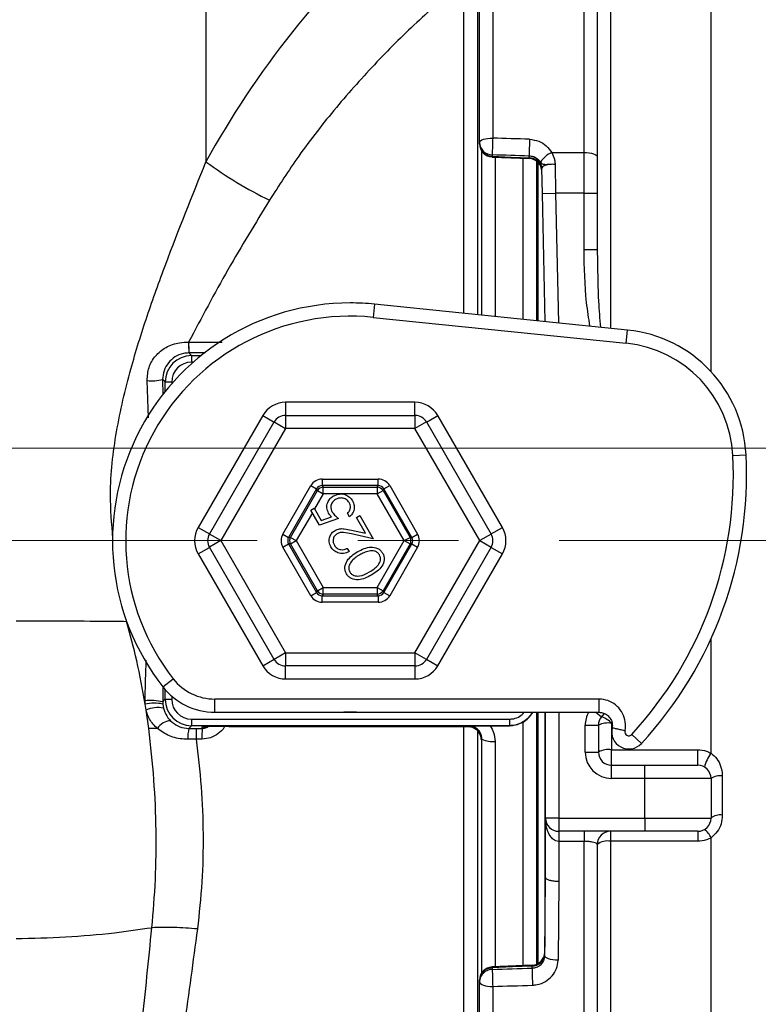
# Model space of a CAD drawing. Units: millimetres. Extents: x 268 to 2223, y 289 to 1510.
# Drawn here: x 766 to 821, y 1071 to 1146 of the extents above; entities that cross this region are included whole.
import ezdxf

# ---------------------------------------------------------------- set-up
doc = ezdxf.new("R2010")
doc.units = ezdxf.units.MM
doc.header["$LTSCALE"] = 3
doc.linetypes.add('CENTERX2', pattern=[20.32, 12.7, -2.54, 2.54, -2.54])
doc.styles.add('SLDTEXTSTYLE0', font='TXT', dxfattribs={"width": 0.75})
doc.dimstyles.new('SLDDIMSTYLE0', dxfattribs={"dimtxt": 10.5, "dimasz": 9, "dimexe": 0, "dimexo": 0.0625, "dimgap": 2.625, "dimtad": 1, "dimdec": 0, "dimrnd": 1e-09, "dimzin": 12, "dimdsep": 46, "dimtxsty": 'SLDTEXTSTYLE0', "dimsah": 1, "dimcen": 0.09, "dimadec": 0, "dimazin": 3, "dimtfac": 1, "dimtdec": 0, "dimtmove": 0, "dimatfit": 0, "dimfxl": 0, "dimfrac": 2, "dimtolj": 1, "dimtzin": 12, "dimarcsym": 0})
doc.dimstyles.new('SLDDIMSTYLE1', dxfattribs={"dimtxt": 10.5, "dimasz": 9, "dimexe": 0, "dimexo": 0.0625, "dimgap": 2.625, "dimtad": 1, "dimdec": 1, "dimrnd": 1e-09, "dimzin": 12, "dimdsep": 46, "dimtxsty": 'SLDTEXTSTYLE0', "dimsah": 1, "dimcen": 0.09, "dimadec": 0, "dimazin": 3, "dimtfac": 1, "dimtdec": 1, "dimtofl": 0, "dimtmove": 0, "dimatfit": 3, "dimfxl": 0, "dimfrac": 2, "dimtolj": 1, "dimtzin": 12, "dimarcsym": 0})

# ---------------------------------------------------------------- blocks, each defined once
blk = doc.blocks.new('_D')
at = {"color": 5, "linetype": 'Continuous', "lineweight": 18}
for p, q in [((898.99, 1113.335), (898.99, 1270.798)), ((502.488, 1113.335), (901.99, 1113.335)), ((898.99, 1113.335), (898.99, 1106.345)), ((848.385, 1106.345), (901.99, 1106.345)), ((898.99, 1106.345), (898.99, 1088.345))]:
    blk.add_line(p, q, dxfattribs=at)
for points in [[(898.99, 1113.335), (900.34, 1122.335), (897.64, 1122.335)], [(898.99, 1106.345), (897.64, 1097.345), (900.34, 1097.345)]]:
    blk.add_solid(points, dxfattribs=at)
at = {"color": 5, "linetype": 'Continuous', "lineweight": 18, "insert": (885.454, 1263.04), "char_height": 10.5, "attachment_point": 1, "rotation": 90, "style": 'SLDTEXTSTYLE0'}
blk.add_mtext('7', dxfattribs=at)
blk = doc.blocks.new('_D_2')
at = {"color": 5, "linetype": 'Continuous', "lineweight": 18}
for p, q in [((724.882, 1186.345), (1149.974, 1186.345)), ((1146.974, 1026.345), (1146.974, 1186.345)), ((724.882, 1026.345), (1149.974, 1026.345))]:
    blk.add_line(p, q, dxfattribs=at)
for points in [[(1146.974, 1186.345), (1145.624, 1177.345), (1148.324, 1177.345)], [(1146.974, 1026.345), (1148.324, 1035.345), (1145.624, 1035.345)]]:
    blk.add_solid(points, dxfattribs=at)
at = {"color": 5, "linetype": 'Continuous', "lineweight": 18, "insert": (1133.439, 1102.764), "char_height": 10.5, "attachment_point": 1, "rotation": 90, "style": 'SLDTEXTSTYLE0'}
blk.add_mtext('160', dxfattribs=at)

msp = doc.modelspace()

# ---------------------------------------------------------------- linework, layer by layer
at = {"color": 8, "linetype": 'Continuous', "lineweight": 25}
for p, q in [((817.832, 1119.142), (817.832, 1198.345)), ((810.224, 1189.442), (810.224, 1122.417)), ((799.134, 1123.551), (799.134, 1148.719)), ((801.5, 1135.409), (801.5, 1123.309)), ((803.621, 1123.092), (803.621, 1135.308)), ((804.07, 1135.313), (804.08, 1135.268)), ((804.762, 1122.976), (804.762, 1134.955)), ((806.072, 1132.646), (806.283, 1122.82)), ((779.557, 1120.554), (778.325, 1120.553)), ((778.525, 1120.354), (779.245, 1120.354)), ((778.651, 1119.854), (778.525, 1119.854)), ((775.266, 1115.645), (775.163, 1118.456)), ((776.338, 1118.542), (776.34, 1117.376)), ((776.525, 1117.634), (776.525, 1118.354)), ((777.025, 1118.354), (777.025, 1118.228)), ((785.644, 1116.815), (785.644, 1115.828)), ((795.424, 1115.828), (795.424, 1116.815)), ((783.912, 1115.815), (784.766, 1115.322)), ((796.302, 1115.322), (797.156, 1115.815)), ((779.022, 1107.345), (779.876, 1106.851)), ((801.192, 1106.851), (802.046, 1107.345)), ((779.022, 1105.345), (779.876, 1105.839)), ((801.192, 1105.839), (802.046, 1105.345)), ((817.832, 1090.252), (817.832, 1098.923)), ((783.912, 1096.875), (784.766, 1097.368)), ((796.302, 1097.368), (797.156, 1096.875)), ((785.644, 1095.875), (785.644, 1096.862)), ((795.424, 1096.862), (795.424, 1095.875)), ((776.525, 1094.336), (776.525, 1095.064)), ((777.025, 1094.567), (777.025, 1094.336)), ((804.62, 1093.354), (804.62, 1074.279)), ((804.762, 1074.348), (804.762, 1093.354)), ((805.261, 1093.354), (805.261, 1075.574)), ((806.314, 1093.354), (806.314, 1085.345)), ((809.129, 1093.354), (809.541, 1093.015)), ((803.621, 1074.147), (803.621, 1092.61)), ((779.332, 1092.244), (779.499, 1092.258)), ((799.131, 1026.24), (799.131, 1092.279)), ((800.15, 1091.959), (800.15, 1025.275)), ((800.498, 1073.655), (800.498, 1091.313)), ((801.497, 1091.153), (801.497, 1074.081)), ((808.224, 1010.845), (808.224, 1083.583)), ((810.224, 1083.592), (810.224, 1014.345)), ((817.832, 1014.345), (817.832, 1083.857)), ((801.314, 1072.602), (801.314, 1010.845))]:
    msp.add_line(p, q, dxfattribs=at)
at = {"color": 7, "linetype": 'Continuous', "lineweight": 25}
for p, q in [((808.224, 1135.722), (808.224, 1190.117)), ((809.224, 1189.24), (809.224, 1135.415)), ((801.314, 1187.765), (801.314, 1136.816)), ((800.314, 1136.497), (800.314, 1186.913)), ((779.614, 1167.165), (779.614, 1135.017)), ((800.152, 1149.23), (800.152, 1123.447)), ((800.314, 1136.387), (800.314, 1136.497)), ((800.5, 1123.411), (800.5, 1135.805)), ((801.27, 1135.383), (804.081, 1135.259)), ((801.279, 1135.546), (801.279, 1135.436)), ((804.067, 1135.438), (804.067, 1135.454)), ((804.07, 1135.313), (804.067, 1135.438)), ((804.62, 1135.078), (804.62, 1122.99)), ((805.793, 1135.722), (808.224, 1135.722)), ((808.224, 1132.646), (808.224, 1135.722)), ((809.224, 1135.415), (809.224, 1132.646)), ((805.072, 1132.625), (805.032, 1134.508)), ((806.03, 1134.822), (806.072, 1132.646)), ((805.072, 1132.625), (806.072, 1132.646)), ((805.28, 1122.923), (805.072, 1132.625)), ((808.224, 1132.646), (806.072, 1132.646)), ((808.224, 1128.37), (808.224, 1132.646)), ((808.224, 1132.646), (809.224, 1132.646)), ((809.224, 1132.646), (809.224, 1128.37)), ((808.224, 1128.37), (809.224, 1128.37)), ((809.224, 1128.37), (809.246, 1127.504)), ((792.363, 1124.243), (792.262, 1123.248)), ((811.525, 1122.284), (792.363, 1124.243)), ((792.262, 1123.248), (811.423, 1121.29)), ((811.423, 1121.29), (811.525, 1122.284)), ((778.301, 1121.367), (778.306, 1121.367)), ((778.325, 1120.553), (778.322, 1120.553)), ((778.325, 1120.553), (778.525, 1120.354)), ((778.525, 1120.354), (778.525, 1119.854)), ((776.525, 1118.354), (776.338, 1118.542)), ((776.525, 1118.354), (777.025, 1118.354)), ((795.424, 1116.815), (785.644, 1116.815)), ((783.912, 1115.815), (779.022, 1107.345)), ((785.636, 1115.828), (795.432, 1115.828)), ((785.636, 1115.828), (785.636, 1114.828)), ((795.432, 1115.828), (795.432, 1114.828)), ((802.046, 1107.345), (797.156, 1115.815)), ((779.873, 1106.845), (784.77, 1115.328)), ((784.77, 1115.328), (785.636, 1114.828)), ((796.298, 1115.328), (795.432, 1114.828)), ((796.298, 1115.328), (801.195, 1106.845)), ((785.636, 1114.828), (780.739, 1106.345)), ((795.432, 1114.828), (785.636, 1114.828)), ((800.329, 1106.345), (795.432, 1114.828)), ((819.489, 1112.795), (820.488, 1112.845)), ((785.436, 1106.845), (787.552, 1110.51)), ((787.552, 1110.51), (787.985, 1110.26)), ((788.418, 1111.01), (792.65, 1111.01)), ((788.418, 1111.01), (788.418, 1110.51)), ((792.65, 1110.51), (788.418, 1110.51)), ((788.418, 1110.51), (788.489, 1110.387)), ((792.579, 1110.387), (792.65, 1110.51)), ((792.65, 1110.51), (792.65, 1111.01)), ((793.083, 1110.26), (793.516, 1110.51)), ((793.516, 1110.51), (795.632, 1106.845)), ((787.985, 1110.26), (785.869, 1106.595)), ((786.011, 1106.595), (788.056, 1110.137)), ((788.489, 1109.887), (787.83, 1108.747)), ((788.056, 1110.137), (787.985, 1110.26)), ((788.056, 1110.137), (788.489, 1109.887)), ((788.489, 1110.387), (792.579, 1110.387)), ((788.489, 1109.887), (788.489, 1110.387)), ((792.579, 1109.887), (788.489, 1109.887)), ((792.579, 1110.387), (792.579, 1109.887)), ((792.579, 1109.887), (793.012, 1110.137)), ((794.624, 1106.345), (792.579, 1109.887)), ((793.083, 1110.26), (793.012, 1110.137)), ((793.012, 1110.137), (795.057, 1106.595)), ((795.199, 1106.595), (793.083, 1110.26)), ((787.666, 1108.462), (786.444, 1106.345)), ((787.557, 1108.651), (787.804, 1108.794)), ((788.206, 1107.526), (787.557, 1108.651)), ((787.804, 1108.794), (788.337, 1107.869)), ((790.467, 1108.157), (790.313, 1108.423)), ((791.003, 1108.101), (791.253, 1108.246)), ((791.253, 1108.246), (792.272, 1106.482)), ((789.633, 1108.03), (788.206, 1107.526)), ((788.337, 1107.869), (789.12, 1108.148)), ((791.695, 1106.902), (791.003, 1108.101)), ((780.739, 1106.345), (779.873, 1106.845)), ((785.436, 1106.845), (785.869, 1106.595)), ((790.625, 1107.145), (791.695, 1106.902)), ((792.272, 1106.482), (790.627, 1106.855)), ((795.199, 1106.595), (795.632, 1106.845)), ((801.195, 1106.845), (800.329, 1106.345)), ((780.739, 1106.345), (779.873, 1105.845)), ((780.739, 1106.345), (785.636, 1097.862)), ((785.436, 1105.845), (785.869, 1106.095)), ((785.869, 1106.595), (786.011, 1106.595)), ((785.869, 1106.095), (787.985, 1102.43)), ((786.011, 1106.095), (785.869, 1106.095)), ((786.011, 1106.595), (786.444, 1106.345)), ((786.011, 1106.095), (786.444, 1106.345)), ((788.056, 1102.553), (786.011, 1106.095)), ((786.444, 1106.345), (788.489, 1102.803)), ((792.579, 1102.803), (794.624, 1106.345)), ((795.057, 1106.095), (793.012, 1102.553)), ((793.083, 1102.43), (795.199, 1106.095)), ((794.624, 1106.345), (795.057, 1106.595)), ((794.624, 1106.345), (795.057, 1106.095)), ((795.057, 1106.595), (795.199, 1106.595)), ((795.199, 1106.095), (795.057, 1106.095)), ((795.199, 1106.095), (795.632, 1105.845)), ((795.432, 1097.862), (800.329, 1106.345)), ((800.329, 1106.345), (801.195, 1105.845)), ((779.022, 1105.345), (783.912, 1096.875)), ((784.77, 1097.362), (779.873, 1105.845)), ((787.552, 1102.18), (785.436, 1105.845)), ((790.309, 1105.763), (790.453, 1105.514)), ((795.632, 1105.845), (793.516, 1102.18)), ((801.195, 1105.845), (796.298, 1097.362)), ((797.156, 1096.875), (802.046, 1105.345)), ((787.552, 1102.18), (787.985, 1102.43)), ((787.985, 1102.43), (788.056, 1102.553)), ((788.056, 1102.553), (788.489, 1102.803)), ((788.489, 1102.303), (788.418, 1102.18)), ((788.489, 1102.303), (788.489, 1102.803)), ((788.489, 1102.803), (792.579, 1102.803)), ((792.579, 1102.303), (788.489, 1102.303)), ((792.579, 1102.803), (792.579, 1102.303)), ((792.579, 1102.803), (793.012, 1102.553)), ((792.65, 1102.18), (792.579, 1102.303)), ((793.012, 1102.553), (793.083, 1102.43)), ((793.083, 1102.43), (793.516, 1102.18)), ((788.418, 1102.18), (792.65, 1102.18)), ((788.418, 1101.68), (788.418, 1102.18)), ((792.65, 1101.68), (788.418, 1101.68)), ((792.65, 1102.18), (792.65, 1101.68)), ((785.636, 1097.862), (784.77, 1097.362)), ((785.636, 1097.862), (795.432, 1097.862)), ((785.636, 1097.862), (785.636, 1096.862)), ((796.298, 1097.362), (795.432, 1097.862)), ((795.432, 1097.862), (795.432, 1096.862)), ((795.432, 1096.862), (785.636, 1096.862)), ((776.353, 1095.273), (777.141, 1095.889)), ((785.644, 1095.875), (795.424, 1095.875)), ((776.346, 1095.203), (776.344, 1094.155)), ((775.009, 1093.972), (775.003, 1094.228)), ((776.344, 1094.155), (776.525, 1094.336)), ((776.344, 1094.155), (776.351, 1093.982)), ((776.525, 1094.336), (777.025, 1094.336)), ((780.287, 1093.354), (780.287, 1094.354)), ((809.366, 1094.354), (780.287, 1094.354)), ((809.366, 1093.354), (809.366, 1094.354)), ((775.081, 1093.52), (775.009, 1093.972)), ((775.281, 1092.134), (775.081, 1093.52)), ((776.351, 1093.982), (776.401, 1093.675)), ((780.287, 1093.354), (809.366, 1093.354)), ((805.314, 1085.345), (805.314, 1093.354)), ((778.525, 1092.836), (802.576, 1092.836)), ((778.525, 1092.836), (778.525, 1092.336)), ((802.576, 1092.836), (802.576, 1092.336)), ((809.745, 1093.267), (809.541, 1093.015)), ((810.314, 1092.531), (810.314, 1090.517)), ((775.941, 1092.13), (775.281, 1092.134)), ((778.525, 1092.336), (778.325, 1092.137)), ((778.325, 1092.137), (778.882, 1092.136)), ((802.576, 1092.336), (778.525, 1092.336)), ((778.882, 1092.136), (779.331, 1092.136)), ((779.331, 1092.136), (779.332, 1092.244)), ((781.333, 1092.279), (799.444, 1092.279)), ((801.126, 1092.326), (802.596, 1092.326)), ((808.314, 1090.345), (808.314, 1092.381)), ((808.314, 1092.381), (809.314, 1092.381)), ((809.314, 1092.381), (809.314, 1090.345)), ((778.863, 1091.323), (778.246, 1091.315)), ((779.312, 1091.323), (778.863, 1091.323)), ((811.832, 1091.676), (812.567, 1090.998)), ((808.314, 1090.345), (809.314, 1090.345)), ((810.314, 1090.517), (816.832, 1090.517)), ((810.314, 1089.345), (810.314, 1090.517)), ((816.832, 1089.345), (816.832, 1090.517)), ((810.314, 1088.345), (810.314, 1089.345)), ((810.314, 1089.345), (812.832, 1089.345)), ((812.832, 1088.345), (812.832, 1089.345)), ((812.832, 1089.345), (816.832, 1089.345)), ((812.832, 1088.345), (810.314, 1088.345)), ((817.832, 1088.345), (812.832, 1088.345)), ((812.832, 1085.345), (812.832, 1088.345)), ((817.832, 1088.345), (817.832, 1085.345)), ((818.689, 1088.537), (818.689, 1085.569)), ((806.314, 1085.345), (805.314, 1085.345)), ((805.314, 1080.845), (805.314, 1085.345)), ((806.314, 1085.345), (812.832, 1085.345)), ((806.314, 1085.345), (806.314, 1084.345)), ((812.832, 1085.345), (817.832, 1085.345)), ((812.832, 1085.345), (812.832, 1084.345)), ((812.832, 1084.345), (806.314, 1084.345)), ((806.314, 1084.345), (806.314, 1083.583)), ((808.224, 1084.345), (808.224, 1083.583)), ((810.224, 1084.345), (810.224, 1083.592)), ((816.832, 1084.345), (812.832, 1084.345)), ((816.832, 1084.345), (816.832, 1083.592)), ((808.224, 1083.583), (806.314, 1083.583)), ((806.314, 1083.583), (806.314, 1080.57)), ((816.832, 1083.592), (810.224, 1083.592)), ((809.224, 1083.345), (809.224, 1011.845)), ((805.255, 1074.924), (805.314, 1080.845)), ((805.314, 1080.845), (805.314, 1080.845)), ((806.314, 1080.57), (806.255, 1074.581)), ((804.301, 1074.216), (801.269, 1074.081)), ((801.279, 1074.017), (801.279, 1073.894)), ((804.29, 1073.994), (804.291, 1074.151)), ((804.29, 1073.992), (804.29, 1073.994)), ((800.314, 1072.955), (800.314, 1073.078)), ((800.314, 1011.845), (800.314, 1072.955))]:
    msp.add_line(p, q, dxfattribs=at)
at = {"color": 1, "linetype": 'CENTERX2', "lineweight": 18}
msp.add_line((745.385, 1106.345), (845.385, 1106.345), dxfattribs=at)
at = {"color": 7, "linetype": 'Continuous', "lineweight": 25, "flags": 128}
for points in [[(800.314, 1136.497), (800.333, 1136.56), (800.39, 1136.62), (800.483, 1136.675), (800.607, 1136.723), (800.758, 1136.763), (800.931, 1136.792), (801.119, 1136.81), (801.314, 1136.816)], [(801.279, 1135.436), (802.703, 1135.373), (804.07, 1135.313)], [(808.224, 1135.722), (808.419, 1135.716), (808.607, 1135.699), (808.78, 1135.67), (808.931, 1135.632), (809.055, 1135.585), (809.148, 1135.532), (809.205, 1135.475), (809.224, 1135.415)], [(799.444, 1092.279), (799.474, 1092.294), (799.508, 1092.311)], [(799.444, 1092.279), (799.638, 1092.26), (799.783, 1092.219)], [(802.596, 1092.326), (802.58, 1092.334), (802.576, 1092.336)], [(800.498, 1091.313), (800.463, 1091.295), (800.443, 1091.285)], [(806.255, 1074.581), (806.059, 1074.589), (805.871, 1074.61), (805.698, 1074.642), (805.546, 1074.685), (805.422, 1074.737), (805.33, 1074.795), (805.273, 1074.858), (805.255, 1074.924)], [(804.291, 1074.151), (802.817, 1074.086), (801.279, 1074.017)], [(800.314, 1072.955), (800.333, 1072.886), (800.39, 1072.82), (800.483, 1072.759), (800.607, 1072.705), (800.758, 1072.661), (800.931, 1072.628), (801.119, 1072.608), (801.314, 1072.602)]]:
    msp.add_lwpolyline(points, dxfattribs=at)
at = {"color": 8, "linetype": 'Continuous', "lineweight": 25, "flags": 128}
for points in [[(801.279, 1135.436), (801.273, 1135.395), (801.27, 1135.388)], [(778.306, 1121.367), (780.306, 1121.367), (780.842, 1121.367)], [(791.012, 1093.354), (790.968, 1093.352), (790.056, 1093.354)], [(801.269, 1074.077), (801.273, 1074.065), (801.279, 1074.017)]]:
    msp.add_lwpolyline(points, dxfattribs=at)
at = {"color": 7, "linetype": 'Continuous', "lineweight": 25}
for centre, radius, start, end in [((801.288, 1136.521), 0.975, 181.39334, 269.45406), ((852.078, 1134.786), 50.805, 177.7095, 179.14234), ((854.995, 1134.689), 50.933, 177.71064, 179.13878), ((801.314, 1136.387), 1, 180, 267.48974), ((801.288, 1136.41), 0.975, 181.39334, 269.45406), ((798.649, 1161.112), 32.3, 233.89127, 243.86649), ((804.059, 1134.464), 0.973, 2.58554, 89.55335), ((804.062, 1134.34), 0.973, 2.58554, 89.55335), ((804.037, 1134.265), 1, 1.22837, 87.55955), ((806.574, 1133.899), 1.983, 113.20211, 146.2328), ((790.534, 1106.345), 17.991, 90, 217.97987), ((790.534, 1106.345), 17.991, 84.16396, 90), ((790.534, 1106.345), 16.991, 84.16396, 217.97987), ((810.509, 1112.345), 9.991, 2.86598, 84.16396), ((788.22, 1121.216), 9.921, 179.12766, 183.82753), ((788.395, 1121.198), 10.09, 179.04193, 183.66248), ((810.509, 1112.345), 8.991, 2.86598, 84.16396), ((775.48, 1122.197), 3.754, 265.15942, 283.20152), ((785.636, 1114.828), 1, 90, 150.00146), ((795.432, 1114.828), 1, 29.99854, 90), ((790.534, 1111.345), 28.991, 317.27758, 2.86598), ((790.534, 1111.345), 29.991, 317.27758, 2.86598), ((788.489, 1109.887), 0.5, 90.01072, 149.99073), ((792.579, 1109.887), 0.5, 30.00927, 89.98928), ((780.739, 1106.345), 1, 150.00146, 209.99854), ((800.329, 1106.345), 1, 330.00146, 29.99854), ((786.444, 1106.345), 0.5, 150.01218, 209.98782), ((794.624, 1106.345), 0.5, 330.01218, 29.98782), ((788.489, 1102.803), 0.5, 210.00927, 269.98928), ((792.579, 1102.803), 0.5, 270.01072, 329.99073), ((785.636, 1097.862), 1, 209.99854, 270), ((795.432, 1097.862), 1, 270, 330.00146), ((780.287, 1098.345), 3.991, 217.97987, 270), ((780.287, 1098.345), 4.991, 217.97987, 270), ((775.408, 1089.287), 4.957, 79.11307, 94.68982), ((775.705, 1090.585), 3.458, 79.23013, 101.62119), ((775.995, 1091.431), 2.28, 79.7573, 113.63753), ((777.013, 1091.455), 1.267, 93.6, 147.78674), ((810.314, 1092.381), 1, 140.59943, 180), ((810.07, 1090.753), 1.794, 82.17263, 114.90606), ((808.907, 1091.146), 1.974, 44.55028, 71.26524), ((780.769, 1091.484), 2.529, 165.04744, 183.84221), ((788.952, 1091.492), 10.09, 176.33744, 180.95807), ((789.4, 1091.492), 10.09, 176.33737, 180.95806), ((811.614, 1091.878), 1.298, 167.1822, 317.27758), ((811.614, 1091.878), 0.298, 165.49324, 317.27758), ((801.265, 1092.913), 1.775, 244.37422, 277.50527), ((810.314, 1090.345), 2, 180, 270), ((810.071, 1088.935), 1.601, 81.28244, 118.24111), ((810.314, 1090.345), 1, 180, 270), ((820.673, 1088.246), 3.478, 144.78729, 163.89991), ((816.832, 1088.345), 1, 0, 90), ((818.507, 1087.338), 1.212, 81.36965, 123.84526), ((806.314, 1085.345), 1, 180, 270), ((816.832, 1085.345), 1, 270, 0), ((818.512, 1084.494), 1.089, 80.6282, 128.62113), ((810.224, 1083.345), 1, 90, 180), ((816.414, 1083.229), 1.551, 23.91181, 53.71338), ((809.989, 1082.396), 1.219, 78.90028, 128.88211), ((804.289, 1075.12), 0.968, 270.1339, 357.69272), ((804.258, 1075.211), 1, 272.31534, 359.41626), ((801.314, 1073.078), 1, 92.55453, 180), ((801.282, 1073.048), 0.969, 90.19146, 178.2452), ((801.282, 1072.925), 0.969, 90.19146, 178.2452), ((849.951, 1074.562), 48.676, 180.78579, 182.30772), ((853.08, 1074.665), 48.795, 180.7895, 182.3065)]:
    msp.add_arc(centre, radius, start, end, dxfattribs=at)
at = {"color": 8, "linetype": 'Continuous', "lineweight": 25}
for centre, radius, start, end in [((810.314, 1092.381), 2, 150.88779, 180), ((799.443, 1091.279), 1.001, 0.36993, 70.09686)]:
    msp.add_arc(centre, radius, start, end, dxfattribs=at)
at = {"color": 7, "linetype": 'Continuous', "lineweight": 25}
for centre, major_axis, ratio, start_param, end_param in [((924.519, 1106.144), (151.71, -4.579), 0.576329, 2.613783, 2.857854), ((833.968, 1106.345), (2706.126, -90.88), 0.010844, 1.582197, 1.583227), ((833.933, 1105.394), (2706.126, -89.928), 0.01073, 1.582189, 1.58322), ((778.526, 1118.353), (1.414, -1.414), 0.999848, 2.356347, 3.926839), ((778.526, 1118.353), (1.061, -1.061), 0.999695, 2.356347, 3.926839), ((785.644, 1114.815), (1, -1.732), 0.999797, 2.618082, 3.665103), ((795.424, 1114.815), (-1, -1.732), 0.999797, 2.618082, 3.665103), ((788.418, 1110.009), (0.5, -0.866), 0.999797, 2.618069, 3.665116), ((788.418, 1110.009), (-0.25, 0.433), 0.999391, 5.759662, 6.806709), ((792.65, 1110.009), (-0.5, -0.866), 0.999797, 2.618069, 3.665116), ((792.65, 1110.009), (0.25, 0.433), 0.999391, 5.759662, 6.806709), ((780.754, 1106.345), (2, 0), 0.999797, 2.618082, 3.665103), ((786.303, 1106.345), (1, 0), 0.999797, 2.618107, 3.665078), ((794.765, 1106.345), (-1, 0), 0.999797, 2.618107, 3.665078), ((800.314, 1106.345), (-2, 0), 0.999797, 2.618082, 3.665103), ((786.303, 1106.345), (0.5, 0), 0.999391, 2.618107, 3.665078), ((794.765, 1106.345), (0.5, 0), 0.999391, 5.7597, 6.806671), ((788.418, 1102.681), (0.25, 0.433), 0.999391, 2.618069, 3.665116), ((792.65, 1102.681), (-0.25, 0.433), 0.999391, 2.618069, 3.665116), ((788.418, 1102.681), (0.5, 0.866), 0.999797, 2.618069, 3.665116), ((792.65, 1102.681), (-0.5, 0.866), 0.999797, 2.618069, 3.665116), ((785.644, 1097.875), (1, 1.732), 0.999797, 2.618082, 3.665103), ((795.424, 1097.875), (-1, 1.732), 0.999797, 2.618082, 3.665103), ((778.526, 1094.337), (1.414, 1.414), 0.999848, 2.356347, 3.926839), ((778.526, 1094.337), (1.061, 1.061), 0.999695, 2.356347, 3.926839), ((781.332, 1092.244), (2, 0), 0.017452, 1.57072, 2.779513), ((833.933, 1107.284), (2706.126, 88.814), 0.011931, 4.699931, 4.701043), ((833.968, 1106.345), (2706.126, 89.754), 0.012057, 4.699922, 4.701035)]:
    msp.add_ellipse(centre, major_axis=major_axis, ratio=ratio, start_param=start_param, end_param=end_param, dxfattribs=at)
at = {"color": 8, "linetype": 'Continuous', "lineweight": 25}
msp.add_ellipse((781.332, 1092.244), major_axis=(2, 0), ratio=0.017452, start_param=2.779513, end_param=3.14144, dxfattribs=at)
at = {"color": 7, "linetype": 'Continuous', "lineweight": 25}
for points, knots in [([(799.134, 1148.719), (798.002, 1147.743), (795.738, 1145.791), (792.51, 1142.594), (789.446, 1139.169), (786.715, 1135.682), (785.145, 1133.238), (784.422, 1132.114)], [0, 0, 0, 0, 0.204349, 0.408674, 0.616016, 0.823312, 1, 1, 1, 1]), ([(804.102, 1136.723), (804.338, 1136.691), (804.8, 1136.629), (805.406, 1136.263), (805.663, 1135.902), (805.793, 1135.722)], [0, 0, 0, 0, 0.341467, 0.670238, 1, 1, 1, 1]), ([(804.925, 1135.002), (804.871, 1135.065), (804.805, 1135.141), (804.635, 1135.281), (804.418, 1135.411), (804.186, 1135.44), (804.067, 1135.454)], [0, 0, 0, 0, 0.284676, 0.341845, 0.665282, 1, 1, 1, 1]), ([(805.793, 1135.722), (805.864, 1135.559), (805.954, 1135.355), (806.007, 1135.091), (806.021, 1134.986), (806.026, 1134.924), (806.028, 1134.898), (806.028, 1134.889), (806.029, 1134.875), (806.029, 1134.87), (806.029, 1134.863), (806.029, 1134.86), (806.029, 1134.857), (806.029, 1134.855), (806.029, 1134.853), (806.029, 1134.853), (806.03, 1134.852), (806.029, 1134.851), (806.03, 1134.851), (806.03, 1134.85), (806.03, 1134.849), (806.03, 1134.845), (806.03, 1134.837), (806.03, 1134.829), (806.03, 1134.822), (806.03, 1134.822)], [0, 0, 0, 0, 0.5700574, 0.7127285, 0.8557607, 0.9084518, 0.9097002, 0.9381309, 0.9387567, 0.9535844, 0.9539002, 0.9615703, 0.9617312, 0.9657085, 0.9657913, 0.967863, 0.967906, 0.9689889, 0.9690114, 0.9692846, 0.9704066, 0.9748715, 0.9793363, 0.9971956, 1, 1, 1, 1]), ([(806.03, 1134.822), (806.027, 1134.822), (805.957, 1134.827), (805.833, 1134.832), (805.604, 1134.823), (805.353, 1134.794), (805.155, 1134.808), (805.035, 1134.872), (804.962, 1134.958), (804.925, 1135.002)], [0, 0, 0, 0, 0.005084, 0.136099, 0.237596, 0.462195, 0.686192, 0.838844, 1, 1, 1, 1]), ([(806.03, 1134.822), (805.954, 1134.826), (805.767, 1134.836), (805.484, 1134.811), (805.232, 1134.744), (805.062, 1134.641), (805.042, 1134.553), (805.032, 1134.508)], [0, 0, 0, 0, 0.144725, 0.356691, 0.569457, 0.783997, 1, 1, 1, 1]), ([(784.422, 1132.114), (783.358, 1130.377), (781.227, 1126.895), (779.277, 1123.212), (778.301, 1121.367)], [0, 0, 0, 0, 0.4988833, 1, 1, 1, 1]), ([(775.163, 1118.456), (775.186, 1118.796), (775.232, 1119.475), (775.766, 1120.373), (776.576, 1121.033), (777.479, 1121.351), (778.073, 1121.362), (778.301, 1121.367)], [0, 0, 0, 0, 0.209152, 0.417616, 0.633467, 0.85973, 1, 1, 1, 1]), ([(778.322, 1120.553), (778.182, 1120.544), (777.806, 1120.519), (777.246, 1120.276), (776.745, 1119.822), (776.404, 1119.223), (776.36, 1118.768), (776.338, 1118.542)], [0, 0, 0, 0, 0.131006, 0.351173, 0.570767, 0.786299, 1, 1, 1, 1]), ([(788.895, 1108.426), (788.836, 1108.557), (788.72, 1108.819), (788.793, 1109.226), (788.99, 1109.541), (789.176, 1109.667), (789.269, 1109.729)], [0, 0, 0, 0, 0.279681, 0.559062, 0.779311, 1, 1, 1, 1]), ([(789.269, 1109.729), (789.412, 1109.792), (789.698, 1109.916), (790.145, 1109.863), (790.496, 1109.654), (790.634, 1109.451), (790.703, 1109.35)], [0, 0, 0, 0, 0.27982, 0.559219, 0.779393, 1, 1, 1, 1]), ([(789.412, 1109.456), (789.327, 1109.396), (789.158, 1109.275), (789.049, 1108.995), (789.064, 1108.725), (789.136, 1108.579), (789.172, 1108.506)], [0, 0, 0, 0, 0.279878, 0.559031, 0.779253, 1, 1, 1, 1]), ([(790.452, 1109.226), (790.383, 1109.314), (790.245, 1109.492), (789.936, 1109.584), (789.648, 1109.571), (789.491, 1109.495), (789.412, 1109.456)], [0, 0, 0, 0, 0.279074, 0.5589, 0.779321, 1, 1, 1, 1]), ([(790.313, 1108.423), (790.372, 1108.482), (790.491, 1108.6), (790.55, 1108.832), (790.535, 1109.048), (790.479, 1109.166), (790.452, 1109.226)], [0, 0, 0, 0, 0.280138, 0.559264, 0.779634, 1, 1, 1, 1]), ([(790.703, 1109.35), (790.755, 1109.236), (790.861, 1109.007), (790.824, 1108.649), (790.686, 1108.354), (790.54, 1108.222), (790.467, 1108.157)], [0, 0, 0, 0, 0.27987, 0.55936, 0.779581, 1, 1, 1, 1]), ([(789.12, 1108.148), (789.073, 1108.196), (788.988, 1108.28), (788.923, 1108.381), (788.895, 1108.426)], [0, 0, 0, 0, 0.560023, 1, 1, 1, 1]), ([(789.172, 1108.506), (789.246, 1108.406), (789.379, 1108.226), (789.555, 1108.09), (789.633, 1108.03)], [0, 0, 0, 0, 0.5593146, 1, 1, 1, 1]), ([(789.074, 1105.871), (789.017, 1105.994), (788.903, 1106.241), (788.962, 1106.626), (789.128, 1106.937), (789.302, 1107.06), (789.388, 1107.121)], [0, 0, 0, 0, 0.279978, 0.559355, 0.779681, 1, 1, 1, 1]), ([(789.539, 1106.872), (789.464, 1106.815), (789.315, 1106.7), (789.232, 1106.443), (789.234, 1106.2), (789.297, 1106.067), (789.329, 1106)], [0, 0, 0, 0, 0.279275, 0.559121, 0.779425, 1, 1, 1, 1]), ([(789.388, 1107.121), (789.497, 1107.171), (789.715, 1107.269), (790.147, 1107.247), (790.443, 1107.184), (790.625, 1107.145)], [0, 0, 0, 0, 0.27931, 0.559162, 1, 1, 1, 1]), ([(790.627, 1106.855), (790.425, 1106.903), (790.143, 1106.97), (789.764, 1106.975), (789.614, 1106.906), (789.539, 1106.872)], [0, 0, 0, 0, 0.560713, 0.780491, 1, 1, 1, 1]), ([(789.329, 1106), (789.392, 1105.915), (789.518, 1105.744), (789.809, 1105.647), (790.081, 1105.667), (790.233, 1105.731), (790.309, 1105.763)], [0, 0, 0, 0, 0.279406, 0.558601, 0.779034, 1, 1, 1, 1]), ([(790.453, 1105.514), (790.315, 1105.455), (790.04, 1105.338), (789.617, 1105.396), (789.275, 1105.582), (789.141, 1105.775), (789.074, 1105.871)], [0, 0, 0, 0, 0.280021, 0.559469, 0.779617, 1, 1, 1, 1]), ([(790.256, 1103.825), (790.217, 1103.905), (790.141, 1104.065), (790.115, 1104.422), (790.342, 1105.025), (790.797, 1105.318), (791.101, 1105.513)], [0, 0, 0, 0, 0.125659, 0.251283, 0.500634, 1, 1, 1, 1]), ([(791.246, 1105.273), (791.008, 1105.123), (790.653, 1104.898), (790.42, 1104.452), (790.413, 1104.169), (790.469, 1104.041), (790.497, 1103.977)], [0, 0, 0, 0, 0.50019, 0.749232, 0.874702, 1, 1, 1, 1]), ([(791.101, 1105.513), (791.421, 1105.679), (791.902, 1105.928), (792.536, 1105.819), (792.833, 1105.619), (792.933, 1105.473), (792.983, 1105.4)], [0, 0, 0, 0, 0.499348, 0.748723, 0.87435, 1, 1, 1, 1]), ([(791.97, 1105.561), (791.828, 1105.523), (791.575, 1105.455), (791.347, 1105.329), (791.246, 1105.273)], [0, 0, 0, 0, 0.559633, 1, 1, 1, 1]), ([(792.743, 1105.274), (792.693, 1105.339), (792.592, 1105.471), (792.313, 1105.598), (792.1, 1105.575), (791.97, 1105.561)], [0, 0, 0, 0, 0.280093, 0.560646, 1, 1, 1, 1]), ([(791.988, 1103.989), (792.232, 1104.132), (792.597, 1104.346), (792.822, 1104.799), (792.827, 1105.082), (792.771, 1105.21), (792.743, 1105.274)], [0, 0, 0, 0, 0.500429, 0.749286, 0.874712, 1, 1, 1, 1]), ([(792.983, 1105.4), (793.021, 1105.321), (793.097, 1105.162), (793.121, 1104.808), (792.884, 1104.213), (792.428, 1103.93), (792.124, 1103.741)], [0, 0, 0, 0, 0.125585, 0.25116, 0.500344, 1, 1, 1, 1]), ([(792.124, 1103.741), (791.97, 1103.657), (791.663, 1103.489), (791.152, 1103.342), (790.701, 1103.409), (790.406, 1103.608), (790.306, 1103.752), (790.256, 1103.825)], [0, 0, 0, 0, 0.251066, 0.501188, 0.749612, 0.874802, 1, 1, 1, 1]), ([(790.497, 1103.977), (790.538, 1103.92), (790.621, 1103.808), (790.869, 1103.67), (791.373, 1103.642), (791.742, 1103.85), (791.988, 1103.989)], [0, 0, 0, 0, 0.125297, 0.250733, 0.499591, 1, 1, 1, 1]), ([(765.242, 1100.285), (766.497, 1100.282), (769.008, 1100.277), (771.786, 1100.256), (773.292, 1100.24), (773.596, 1100.237)], [0, 0, 0, 0, 0.443797, 0.887594, 1, 1, 1, 1]), ([(775.009, 1093.972), (774.814, 1095.066), (774.441, 1097.17), (773.871, 1099.242), (773.597, 1100.238)], [0, 0, 0, 0, 0.519848, 1, 1, 1, 1]), ([(811.325, 1091.953), (811.335, 1092.009), (811.384, 1092.286), (811.353, 1092.802), (811.095, 1093.435), (810.639, 1093.943), (810.041, 1094.287), (809.591, 1094.332), (809.366, 1094.354)], [0, 0, 0, 0, 0.048687, 0.238944, 0.429197, 0.619457, 0.809729, 1, 1, 1, 1]), ([(775.941, 1092.13), (775.832, 1092.235), (775.499, 1092.557), (775.215, 1093.049), (775.104, 1093.439), (775.081, 1093.52)], [0, 0, 0, 0, 0.277321, 0.850206, 1, 1, 1, 1]), ([(776.401, 1093.675), (776.416, 1093.62), (776.488, 1093.353), (776.661, 1093.019), (776.867, 1092.792), (776.934, 1092.719)], [0, 0, 0, 0, 0.149982, 0.725183, 1, 1, 1, 1]), ([(803.621, 1092.61), (803.763, 1092.708), (804.063, 1092.917), (804.249, 1093.203), (804.348, 1093.354)], [0, 0, 0, 0, 0.472751, 1, 1, 1, 1]), ([(809.366, 1093.354), (809.478, 1093.343), (809.703, 1093.321), (810.003, 1093.148), (810.23, 1092.894), (810.36, 1092.578), (810.375, 1092.324), (810.352, 1092.19), (810.348, 1092.166)], [0, 0, 0, 0, 0.191667, 0.383336, 0.57496, 0.766555, 0.958167, 1, 1, 1, 1]), ([(776.934, 1092.719), (777.106, 1092.576), (777.446, 1092.293), (777.968, 1092.148), (778.266, 1092.139), (778.325, 1092.137)], [0, 0, 0, 0, 0.4496485, 0.8892368, 1, 1, 1, 1]), ([(803.621, 1092.61), (803.421, 1092.512), (803.096, 1092.353), (802.736, 1092.334), (802.596, 1092.326)], [0, 0, 0, 0, 0.612388, 1, 1, 1, 1]), ([(775.522, 1077.053), (775.626, 1078.26), (775.832, 1080.674), (775.865, 1084.422), (775.723, 1088.247), (775.428, 1090.838), (775.281, 1092.134)], [0, 0, 0, 0, 0.247057, 0.494121, 0.747072, 1, 1, 1, 1]), ([(778.246, 1091.315), (778.146, 1091.316), (777.664, 1091.322), (776.819, 1091.503), (776.23, 1091.924), (775.941, 1092.13)], [0, 0, 0, 0, 0.11708, 0.567403, 1, 1, 1, 1]), ([(779.331, 1092.136), (779.444, 1092.143), (779.611, 1092.153), (779.748, 1092.238), (779.793, 1092.265)], [0, 0, 0, 0, 0.677865, 1, 1, 1, 1]), ([(779.458, 1092.255), (779.458, 1092.255), (779.452, 1092.254), (779.468, 1092.256), (779.504, 1092.257), (779.518, 1092.257)], [0, 0, 0, 0, 0.005457, 0.598618, 1, 1, 1, 1]), ([(799.508, 1092.311), (799.509, 1092.311), (799.664, 1092.314), (799.999, 1092.32), (800.552, 1092.325), (800.957, 1092.326), (801.126, 1092.326)], [0, 0, 0, 0, 0.003384, 0.351843, 0.729215, 1, 1, 1, 1]), ([(800.498, 1091.313), (800.487, 1091.426), (800.467, 1091.651), (800.294, 1091.954), (800.038, 1092.181), (799.758, 1092.296), (799.577, 1092.307), (799.508, 1092.311)], [0, 0, 0, 0, 0.2242672, 0.4451465, 0.6600107, 0.8697926, 1, 1, 1, 1]), ([(799.781, 1092.217), (799.868, 1092.178), (800.031, 1092.106), (800.21, 1091.931), (800.323, 1091.761), (800.381, 1091.622), (800.405, 1091.537), (800.413, 1091.495), (800.416, 1091.479), (800.415, 1091.483), (800.415, 1091.484)], [0, 0, 0, 0, 0.225706, 0.423678, 0.589957, 0.719983, 0.808018, 0.881261, 0.969567, 1, 1, 1, 1]), ([(801.126, 1092.326), (801.224, 1092.164), (801.441, 1091.803), (801.477, 1091.384), (801.497, 1091.153)], [0, 0, 0, 0, 0.449268, 1, 1, 1, 1]), ([(811.325, 1091.953), (811.316, 1091.955), (811.241, 1091.972), (811.058, 1092.013), (810.79, 1092.072), (810.544, 1092.125), (810.378, 1092.16), (810.358, 1092.164), (810.348, 1092.166)], [0, 0, 0, 0, 0.017773, 0.146174, 0.359653, 0.57311, 0.786555, 1, 1, 1, 1]), ([(778.863, 1091.323), (779.008, 1090.121), (779.297, 1087.716), (779.425, 1084.101), (779.357, 1080.496), (779.097, 1078.135), (778.967, 1076.954)], [0, 0, 0, 0, 0.2468802, 0.4937798, 0.7468938, 1, 1, 1, 1]), ([(816.832, 1090.517), (817.055, 1090.498), (817.407, 1090.468), (817.718, 1090.31), (817.832, 1090.252)], [0, 0, 0, 0, 0.635721, 1, 1, 1, 1]), ([(817.832, 1090.252), (817.989, 1090.121), (818.309, 1089.854), (818.596, 1089.275), (818.686, 1088.818), (818.689, 1088.566), (818.689, 1088.537)], [0, 0, 0, 0, 0.30249, 0.618171, 0.956433, 1, 1, 1, 1]), ([(806.314, 1083.583), (806.307, 1083.583), (806.234, 1083.584), (806.119, 1083.61), (805.917, 1083.711), (805.683, 1083.938), (805.501, 1084.282), (805.352, 1084.76), (805.314, 1085.108), (805.314, 1085.342), (805.314, 1085.345)], [0, 0, 0, 0, 0.009194, 0.095114, 0.150357, 0.307321, 0.522419, 0.675596, 0.996035, 1, 1, 1, 1]), ([(818.689, 1085.569), (818.67, 1085.347), (818.632, 1084.909), (818.34, 1084.29), (818.002, 1084.002), (817.832, 1083.857)], [0, 0, 0, 0, 0.33807, 0.667356, 1, 1, 1, 1]), ([(809.224, 1083.345), (809.218, 1083.365), (809.204, 1083.412), (809.076, 1083.479), (808.851, 1083.537), (808.557, 1083.576), (808.334, 1083.581), (808.224, 1083.583)], [0, 0, 0, 0, 0.1680543, 0.3889238, 0.5989125, 0.8011073, 1, 1, 1, 1]), ([(817.832, 1083.857), (817.716, 1083.799), (817.405, 1083.64), (817.053, 1083.611), (816.832, 1083.592)], [0, 0, 0, 0, 0.372214, 1, 1, 1, 1]), ([(805.314, 1080.845), (805.325, 1080.814), (805.347, 1080.753), (805.52, 1080.672), (805.773, 1080.609), (806.034, 1080.579), (806.219, 1080.571), (806.292, 1080.57), (806.314, 1080.57)], [0, 0, 0, 0, 0.214652, 0.429305, 0.643958, 0.858614, 0.958555, 1, 1, 1, 1]), ([(765.242, 1076.229), (766.496, 1076.259), (769.006, 1076.318), (772.456, 1076.614), (774.581, 1076.919), (775.522, 1077.053)], [0, 0, 0, 0, 0.357761, 0.715522, 1, 1, 1, 1]), ([(804.29, 1073.992), (804.349, 1073.997), (804.519, 1074.012), (804.787, 1074.115), (805.043, 1074.325), (805.218, 1074.605), (805.243, 1074.817), (805.255, 1074.924)], [0, 0, 0, 0, 0.116386, 0.3373, 0.558198, 0.779091, 1, 1, 1, 1]), ([(804.325, 1072.701), (804.442, 1072.711), (804.784, 1072.739), (805.321, 1072.95), (805.832, 1073.374), (806.182, 1073.94), (806.231, 1074.367), (806.255, 1074.581)], [0, 0, 0, 0, 0.115781, 0.335837, 0.556563, 0.778036, 1, 1, 1, 1])]:
    msp.add_open_spline(points, degree=3, knots=knots, dxfattribs=at)
at = {"color": 8, "linetype": 'Continuous', "lineweight": 25}
for points, knots in [([(772.578, 1106.513), (772.483, 1107.617), (772.249, 1110.317), (772.774, 1114.643), (773.818, 1119.141), (775.14, 1123.35), (777.029, 1128.607), (778.579, 1132.449), (779.614, 1135.017)], [0, 0, 0, 0, 0.1105873, 0.2706116, 0.4337259, 0.574737, 0.7157918, 1, 1, 1, 1]), ([(808.67, 1122.576), (808.578, 1123.173), (808.286, 1125.091), (808.249, 1127.033), (808.224, 1128.37)], [0, 0, 0, 0, 0.3114302, 1, 1, 1, 1]), ([(809.246, 1127.504), (809.257, 1126.488), (809.277, 1124.818), (809.408, 1123.149), (809.459, 1122.495)], [0, 0, 0, 0, 0.608761, 1, 1, 1, 1]), ([(775.003, 1094.228), (775.013, 1094.633), (775.039, 1095.656), (775.075, 1096.68), (775.096, 1097.298)], [0, 0, 0, 0, 0.396778, 1, 1, 1, 1]), ([(802.576, 1092.836), (802.684, 1092.844), (802.96, 1092.862), (803.369, 1093.023), (803.593, 1093.248), (803.698, 1093.354)], [0, 0, 0, 0, 0.25583, 0.651801, 1, 1, 1, 1]), ([(804.285, 1093.354), (804.238, 1093.26), (804.091, 1092.964), (803.642, 1092.61), (803.091, 1092.369), (802.721, 1092.346), (802.576, 1092.336)], [0, 0, 0, 0, 0.150194, 0.471319, 0.792505, 1, 1, 1, 1]), ([(781.012, 1092.277), (781.004, 1092.259), (780.911, 1092.039), (780.552, 1091.722), (779.978, 1091.384), (779.534, 1091.343), (779.312, 1091.323)], [0, 0, 0, 0, 0.030481, 0.354175, 0.676643, 1, 1, 1, 1]), ([(800.413, 1091.483), (800.415, 1091.448), (800.425, 1091.3), (800.435, 1091.291), (800.443, 1091.285)], [0, 0, 0, 0, 0.2340072, 1, 1, 1, 1]), ([(765.519, 1025.606), (765.542, 1025.611), (765.593, 1025.623), (766.102, 1025.892), (766.701, 1026.572), (767.487, 1027.964), (768.259, 1029.935), (769.032, 1032.464), (769.788, 1035.504), (770.537, 1039.044), (771.281, 1043.109), (772.013, 1047.644), (772.724, 1052.567), (773.421, 1057.879), (774.107, 1063.607), (774.814, 1069.983), (775.276, 1074.594), (775.522, 1077.053)], [0, 0, 0, 0, 0.02885, 0.064842, 0.134774, 0.204706, 0.276645, 0.348584, 0.418589, 0.488594, 0.560614, 0.632635, 0.702827, 0.773019, 0.845252, 0.917486, 1, 1, 1, 1]), ([(778.966, 1076.954), (778.638, 1074.512), (778.029, 1069.987), (777.104, 1063.752), (776.199, 1058.088), (775.262, 1052.727), (774.305, 1047.761), (773.338, 1043.269), (772.356, 1039.222), (771.349, 1035.626), (770.331, 1032.547), (769.311, 1030.028), (768.291, 1028.046), (767.233, 1026.61), (766.417, 1025.904), (765.73, 1025.627), (765.661, 1025.614), (765.629, 1025.609)], [0, 0, 0, 0, 0.082223, 0.152295, 0.222369, 0.294485, 0.366602, 0.436652, 0.506701, 0.578774, 0.650848, 0.720917, 0.790987, 0.863075, 0.935161, 0.970896, 1, 1, 1, 1]), ([(804.301, 1074.199), (804.301, 1074.202), (804.299, 1074.212), (804.294, 1074.174), (804.291, 1074.151)], [0, 0, 0, 0, 0.39472, 1, 1, 1, 1])]:
    msp.add_open_spline(points, degree=3, knots=knots, dxfattribs=at)
at = {"color": 7, "linetype": 'Continuous', "lineweight": 25}
msp.add_open_spline([(778.966, 1076.954), (778.377, 1077), (777.198, 1077.092), (776.081, 1077.066), (775.522, 1077.053)], degree=3, dxfattribs=at)

# ---------------------------------------------------------------- dimensions: what is measured, and where the dimension line sits
at = {"color": 5, "linetype": 'Continuous', "lineweight": 18}
for base, p1, p2, dimstyle, picture, middle in [((898.99, 1106.345), (499.488, 1113.335), (845.385, 1106.345), 'SLDDIMSTYLE0', '_D', (898.99, 1266.919)), ((1146.974, 1186.345), (721.882, 1026.345), (721.882, 1186.345), 'SLDDIMSTYLE1', '_D_2', (1146.974, 1114.402))]:
    dim = msp.add_linear_dim(base=base, p1=p1, p2=p2, angle=90, dimstyle=dimstyle, dxfattribs=at)
    dim.commit()
    dim.dimension.update_dxf_attribs({"geometry": picture, "text_midpoint": middle, "dimtype": 160})

doc.saveas('drawing.dxf')
